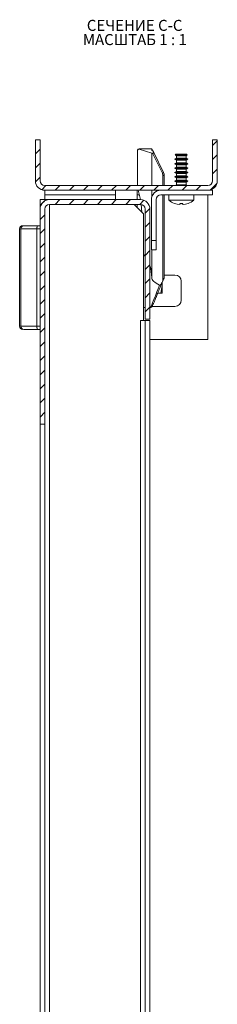
# Model space of a CAD drawing. Units: millimetres. Extents: x 24444 to 26679, y 5385 to 7902.
# Drawn here: x 24678 to 24741, y 6118 to 6431 of the extents above; entities that cross this region are included whole.
import ezdxf

# ---------------------------------------------------------------- set-up
doc = ezdxf.new("R2010")
doc.units = ezdxf.units.MM
doc.styles.add('SLDTEXTSTYLE1', font='TXT', dxfattribs={"width": 0.75, "bigfont": 'bigfont'})
doc.styles.add('SLDTEXTSTYLE2', font='TXT', dxfattribs={"width": 0.692308, "bigfont": 'bigfont'})
pattern_1 = [(45, (24839.8237, 6823.3124), (-2.245064, 2.245064), [])]

# ---------------------------------------------------------------- blocks, each defined once
blk = doc.blocks.new('SW_NOTE_1')
at = {"color": 0, "linetype": 'Continuous', "lineweight": 0, "char_height": 3.5, "attachment_point": 1}
for s, insert, style in [('СЕЧЕНИЕ C-C ', (0, 4.51), 'SLDTEXTSTYLE1'), ('МАСШТАБ 1 : 1', (-1.26, -0.01), 'SLDTEXTSTYLE2')]:
    blk.add_mtext(s, dxfattribs=dict(at, insert=insert, style=style))

msp = doc.modelspace()

# ---------------------------------------------------------------- hatches: boundary and pattern name
at = {"linetype": 'Continuous', "lineweight": 0}
h = msp.add_hatch(dxfattribs=at)
h.set_pattern_fill('ANSI31', style=0)
h.set_pattern_definition(pattern_1)
edge = h.paths.add_edge_path(flags=0)
edge.add_line((24686.24, 6376.73), (24738.24, 6376.73))
edge.add_arc((24738.24, 6379.73), 3, 270, 360)
edge.add_line((24741.24, 6379.73), (24741.24, 6392.73))
edge.add_line((24741.24, 6392.73), (24739.74, 6392.73))
edge.add_line((24739.74, 6392.73), (24739.74, 6379.73))
edge.add_arc((24738.24, 6379.73), 1.5, 270, 360, ccw=False)
edge.add_line((24738.24, 6378.23), (24686.24, 6378.23))
edge.add_arc((24686.24, 6379.73), 1.5, 180, 270, ccw=False)
edge.add_line((24684.74, 6379.73), (24684.74, 6392.73))
edge.add_line((24684.74, 6392.73), (24683.24, 6392.73))
edge.add_line((24683.24, 6392.73), (24683.24, 6379.73))
edge.add_arc((24686.24, 6379.73), 3, 180, 270)
h = msp.add_hatch(dxfattribs=at)
h.set_pattern_fill('ANSI31', style=0)
h.set_pattern_definition(pattern_1)
edge = h.paths.add_edge_path(flags=0)
edge.add_line((24718.24, 6370.73), (24718.24, 6335.73))
edge.add_line((24718.24, 6335.73), (24719.74, 6335.73))
edge.add_line((24719.74, 6335.73), (24719.74, 6370.73))
edge.add_arc((24716.74, 6370.73), 3, 0, 90)
edge.add_line((24716.74, 6373.73), (24687.74, 6373.73))
edge.add_arc((24687.74, 6370.73), 3, 90, 180)
edge.add_line((24684.74, 6370.73), (24684.74, 6302.23))
edge.add_line((24684.74, 6302.23), (24686.24, 6302.23))
edge.add_line((24686.24, 6302.23), (24686.24, 6370.73))
edge.add_arc((24687.74, 6370.73), 1.5, 90, 180, ccw=False)
edge.add_line((24687.74, 6372.23), (24716.74, 6372.23))
edge.add_arc((24716.74, 6370.73), 1.5, 0, 90, ccw=False)

# ---------------------------------------------------------------- linework, layer by layer
at = {"color": 7, "linetype": 'Continuous', "lineweight": 15}
for p, q in [((24683.24, 6392.73), (24683.24, 6379.73)), ((24684.74, 6392.73), (24683.24, 6392.73)), ((24684.74, 6392.73), (24684.74, 6379.73)), ((24741.24, 6392.73), (24739.74, 6392.73)), ((24739.74, 6379.73), (24739.74, 6392.73)), ((24741.24, 6379.73), (24741.24, 6392.73)), ((24715.84, 6378.23), (24715.84, 6389.35)), ((24716.34, 6389.93), (24716.34, 6389.78)), ((24720.34, 6389.93), (24716.34, 6389.93)), ((24716.34, 6389.78), (24720.34, 6388.5)), ((24720.34, 6389.43), (24720.34, 6389.93)), ((24720.34, 6388.5), (24720.56, 6388.51)), ((24720.34, 6388.5), (24720.34, 6378.23)), ((24720.39, 6389.83), (24720.6, 6389.42)), ((24720.56, 6388.51), (24723.74, 6382.13)), ((24720.96, 6388.69), (24720.67, 6389.27)), ((24724.13, 6382.36), (24720.96, 6388.69)), ((24728.05, 6388.21), (24727.84, 6387.86)), ((24727.84, 6387.86), (24728.19, 6387.66)), ((24731.64, 6387.86), (24727.84, 6387.86)), ((24728.09, 6388.23), (24728.05, 6388.21)), ((24729.74, 6388.21), (24728.05, 6388.21)), ((24729.74, 6388.23), (24728.09, 6388.23)), ((24728.19, 6387.66), (24728.19, 6386.89)), ((24729.74, 6387.66), (24728.19, 6387.66)), ((24731.39, 6388.23), (24729.74, 6388.23)), ((24731.44, 6388.21), (24729.74, 6388.21)), ((24731.29, 6387.66), (24729.74, 6387.66)), ((24731.29, 6387.66), (24731.64, 6387.86)), ((24731.29, 6386.89), (24731.29, 6387.66)), ((24731.44, 6388.21), (24731.39, 6388.23)), ((24731.64, 6387.86), (24731.44, 6388.21)), ((24728.19, 6386.89), (24727.64, 6386.57)), ((24727.64, 6386.57), (24728.19, 6386.26)), ((24731.84, 6386.57), (24727.64, 6386.57)), ((24728.19, 6385.49), (24727.64, 6385.17)), ((24727.64, 6385.17), (24728.19, 6384.86)), ((24731.84, 6385.17), (24727.64, 6385.17)), ((24729.74, 6386.89), (24728.19, 6386.89)), ((24728.19, 6386.26), (24728.19, 6385.49)), ((24729.74, 6386.26), (24728.19, 6386.26)), ((24729.74, 6385.49), (24728.19, 6385.49)), ((24728.19, 6384.86), (24728.19, 6384.09)), ((24729.74, 6384.86), (24728.19, 6384.86)), ((24731.29, 6386.89), (24729.74, 6386.89)), ((24731.29, 6386.26), (24729.74, 6386.26)), ((24731.29, 6385.49), (24729.74, 6385.49)), ((24731.29, 6384.86), (24729.74, 6384.86)), ((24731.84, 6386.57), (24731.29, 6386.89)), ((24731.29, 6386.26), (24731.84, 6386.57)), ((24731.29, 6385.49), (24731.29, 6386.26)), ((24731.84, 6385.17), (24731.29, 6385.49)), ((24731.29, 6384.86), (24731.84, 6385.17)), ((24731.29, 6384.09), (24731.29, 6384.86)), ((24723.9, 6381.46), (24724.34, 6381.46)), ((24724.34, 6378.23), (24724.34, 6381.46)), ((24728.19, 6384.09), (24727.64, 6383.77)), ((24727.64, 6383.77), (24728.19, 6383.46)), ((24731.84, 6383.77), (24727.64, 6383.77)), ((24728.19, 6382.69), (24727.64, 6382.37)), ((24727.64, 6382.37), (24728.19, 6382.06)), ((24731.84, 6382.37), (24727.64, 6382.37)), ((24728.19, 6381.29), (24727.64, 6380.97)), ((24729.74, 6384.09), (24728.19, 6384.09)), ((24728.19, 6383.46), (24728.19, 6382.69)), ((24729.74, 6383.46), (24728.19, 6383.46)), ((24729.74, 6382.69), (24728.19, 6382.69)), ((24728.19, 6382.06), (24728.19, 6381.29)), ((24729.74, 6382.06), (24728.19, 6382.06)), ((24729.74, 6381.29), (24728.19, 6381.29)), ((24731.29, 6384.09), (24729.74, 6384.09)), ((24731.29, 6383.46), (24729.74, 6383.46)), ((24731.29, 6382.69), (24729.74, 6382.69)), ((24731.29, 6382.06), (24729.74, 6382.06)), ((24731.29, 6381.29), (24729.74, 6381.29)), ((24731.84, 6383.77), (24731.29, 6384.09)), ((24731.29, 6383.46), (24731.84, 6383.77)), ((24731.29, 6382.69), (24731.29, 6383.46)), ((24731.84, 6382.37), (24731.29, 6382.69)), ((24731.29, 6382.06), (24731.84, 6382.37)), ((24731.29, 6381.29), (24731.29, 6382.06)), ((24731.84, 6380.97), (24731.29, 6381.29)), ((24738.24, 6378.23), (24686.24, 6378.23)), ((24727.64, 6380.97), (24728.19, 6380.66)), ((24731.84, 6380.97), (24727.64, 6380.97)), ((24728.19, 6379.89), (24727.64, 6379.57)), ((24727.64, 6379.57), (24728.19, 6379.26)), ((24731.84, 6379.57), (24727.64, 6379.57)), ((24728.19, 6378.49), (24727.74, 6378.23)), ((24728.19, 6380.66), (24728.19, 6379.89)), ((24729.74, 6380.66), (24728.19, 6380.66)), ((24729.74, 6379.89), (24728.19, 6379.89)), ((24728.19, 6379.26), (24728.19, 6378.49)), ((24729.74, 6379.26), (24728.19, 6379.26)), ((24729.74, 6378.49), (24728.19, 6378.49)), ((24731.29, 6380.66), (24729.74, 6380.66)), ((24731.29, 6379.89), (24729.74, 6379.89)), ((24731.29, 6379.26), (24729.74, 6379.26)), ((24731.29, 6378.49), (24729.74, 6378.49)), ((24731.29, 6380.66), (24731.84, 6380.97)), ((24731.29, 6379.89), (24731.29, 6380.66)), ((24731.84, 6379.57), (24731.29, 6379.89)), ((24731.29, 6379.26), (24731.84, 6379.57)), ((24731.29, 6378.49), (24731.29, 6379.26)), ((24731.74, 6378.23), (24731.29, 6378.49)), ((24738.24, 6376.73), (24686.24, 6376.73)), ((24686.24, 6375.23), (24686.24, 6376.73)), ((24708.74, 6375.23), (24686.24, 6375.23)), ((24686.24, 6375.23), (24686.24, 6373.73)), ((24708.74, 6375.23), (24708.74, 6376.73)), ((24708.74, 6373.73), (24708.74, 6375.23)), ((24715.74, 6376.73), (24715.74, 6375.23)), ((24715.74, 6375.23), (24715.74, 6373.73)), ((24716.71, 6373.73), (24715.99, 6376.73)), ((24720.34, 6376.73), (24720.34, 6374.5)), ((24723.24, 6375.23), (24739.74, 6375.23)), ((24724.34, 6349.04), (24724.34, 6375.23)), ((24725.74, 6375.23), (24725.74, 6373.51)), ((24733.74, 6373.51), (24733.74, 6375.23)), ((24739.74, 6376.73), (24738.24, 6376.73)), ((24738.24, 6329.23), (24738.24, 6375.23)), ((24739.74, 6375.23), (24739.74, 6376.73)), ((24684.74, 6373.73), (24684.74, 6372.23)), ((24686.24, 6373.73), (24684.74, 6373.73)), ((24684.74, 6370.73), (24684.74, 6372.23)), ((24684.74, 6372.23), (24685.14, 6372.23)), ((24686.24, 6373.33), (24686.24, 6373.73)), ((24687.74, 6373.73), (24686.24, 6373.73)), ((24716.74, 6373.73), (24687.74, 6373.73)), ((24716.74, 6372.23), (24687.74, 6372.23)), ((24687.74, 6372.23), (24687.74, 5829.23)), ((24717.74, 6369.23), (24714.74, 6372.23)), ((24715.74, 6372.23), (24715.74, 6371.23)), ((24717.19, 6369.79), (24717, 6372.18)), ((24720.24, 6373.73), (24720.24, 6360.73)), ((24721.74, 6373.73), (24721.74, 6360.73)), ((24725.74, 6373.51), (24729.74, 6373.51)), ((24727.58, 6372.52), (24728.42, 6372.28)), ((24728.42, 6372.28), (24727.58, 6372.52)), ((24728.42, 6372.28), (24729.05, 6372.21)), ((24729.05, 6372.21), (24729.43, 6372.28)), ((24729.24, 6372.52), (24730.24, 6372.52)), ((24729.43, 6372.28), (24729.24, 6372.52)), ((24729.43, 6372.28), (24729.45, 6372.52)), ((24729.74, 6373.51), (24733.74, 6373.51)), ((24730.03, 6372.52), (24730.05, 6372.28)), ((24730.24, 6372.52), (24730.05, 6372.28)), ((24730.05, 6372.28), (24730.43, 6372.21)), ((24730.43, 6372.21), (24731.06, 6372.28)), ((24731.9, 6372.52), (24731.06, 6372.28)), ((24731.06, 6372.28), (24731.9, 6372.52)), ((24731.9, 6372.52), (24731.9, 6372.5)), ((24684.74, 6370.73), (24684.74, 6302.23)), ((24686.24, 6370.73), (24686.24, 6302.23)), ((24717.74, 6335.23), (24717.74, 6369.23)), ((24718.24, 6335.73), (24718.24, 6370.73)), ((24719.74, 6335.73), (24719.74, 6370.73)), ((24678.63, 6364.43), (24678.24, 6364.43)), ((24678.24, 6333.43), (24678.24, 6364.43)), ((24683.74, 6364.43), (24678.63, 6364.43)), ((24678.63, 6364.43), (24678.63, 6333.43)), ((24684.74, 6364.43), (24683.74, 6364.43)), ((24683.74, 6364.43), (24683.74, 6333.43)), ((24684.74, 6365.43), (24683.94, 6365.43)), ((24721.74, 6360.73), (24720.24, 6360.73)), ((24720.24, 6360.73), (24720.24, 6357.73)), ((24721.74, 6357.73), (24721.74, 6360.73)), ((24720.24, 6357.73), (24721.74, 6357.73)), ((24720.34, 6357.73), (24720.34, 6348.93)), ((24723.56, 6347.09), (24723.64, 6346.43)), ((24723.64, 6346.43), (24723.64, 6347.25)), ((24724.1, 6348.37), (24723.9, 6347.92)), ((24724.3, 6348.84), (24724.34, 6349.04)), ((24724.34, 6349.73), (24727.74, 6349.73)), ((24729.74, 6347.73), (24729.74, 6341.73)), ((24723.19, 6343.93), (24722.23, 6343.93)), ((24723.64, 6346.43), (24723.19, 6343.93)), ((24723.19, 6343.93), (24723.64, 6343.93)), ((24723.64, 6343.93), (24723.64, 6346.43)), ((24717.74, 6339.43), (24718.24, 6339.43)), ((24719.74, 6339.43), (24720.01, 6339.43)), ((24720.01, 6339.43), (24720.07, 6339.58)), ((24727.74, 6339.73), (24720.47, 6339.73)), ((24716.74, 5866.23), (24716.74, 6335.23)), ((24716.74, 6335.23), (24718.24, 6335.23)), ((24718.24, 6335.73), (24719.74, 6335.73)), ((24718.24, 5866.23), (24718.24, 6335.23)), ((24718.24, 6335.23), (24719.74, 6335.23)), ((24719.74, 6335.23), (24719.74, 5866.23)), ((24678.24, 6333.43), (24678.63, 6333.43)), ((24683.74, 6333.43), (24678.63, 6333.43)), ((24684.74, 6333.43), (24683.74, 6333.43)), ((24683.94, 6332.43), (24684.74, 6332.43)), ((24719.74, 6329.23), (24738.24, 6329.23)), ((24684.74, 6302.23), (24686.24, 6302.23)), ((24684.74, 5899.23), (24684.74, 6302.23)), ((24686.24, 6302.23), (24686.24, 5899.23))]:
    msp.add_line(p, q, dxfattribs=at)
at = {"color": 8, "linetype": 'Continuous', "lineweight": 15}
for p, q in [((24723.9, 6381.46), (24723.9, 6378.23)), ((24716.35, 6375.23), (24715.74, 6375.23)), ((24723.9, 6375.23), (24723.9, 6347.92))]:
    msp.add_line(p, q, dxfattribs=at)
at = {"color": 7, "linetype": 'Continuous', "lineweight": 15}
for centre, radius, start, end in [((24716.34, 6389.43), 0.5, 90, 180), ((24722.95, 6383.94), 1.97, 293.5625, 306.5659), ((24686.24, 6379.73), 3, 180, 270), ((24686.24, 6379.73), 1.5, 180, 270), ((24738.24, 6379.73), 1.5, 270, 0), ((24738.24, 6379.73), 3, 270, 0), ((24723.24, 6373.73), 3, 90, 180), ((24723.24, 6373.73), 1.5, 90, 180), ((24687.74, 6370.73), 3, 90, 180), ((24687.74, 6370.73), 1.5, 90, 180), ((24716.74, 6370.73), 3, 0, 90), ((24716.74, 6370.73), 1.5, 0, 90), ((24729.74, 6378.63), 6.5, 232.0201, 250.5624), ((24729.74, 6378.63), 6.5, 289.4491, 307.9799), ((24679.24, 6364.43), 1, 90, 180), ((24679.6, 6364.47), 0.963, 92.443, 182.2543), ((24727.74, 6347.73), 2, 0, 90), ((24727.74, 6341.73), 2, 270, 0), ((24720.01, 6339.93), 0.5, 270, 337.1663), ((24679.24, 6333.43), 1, 180, 270), ((24679.6, 6333.4), 0.963, 177.7448, 267.5578)]:
    msp.add_arc(centre, radius, start, end, dxfattribs=at)
for centre, major_axis, ratio, start_param, end_param in [((24713.22, 6348.93), (0, 9.5), 0.75, 5.500391, 5.595063), ((24713.22, 6348.93), (0, 9.5), 0.75, 4.712389, 5.125716), ((24797.71, 6348.93), (77.37, 0), 0.122785, 3.141593, 3.396579)]:
    msp.add_ellipse(centre, major_axis=major_axis, ratio=ratio, start_param=start_param, end_param=end_param, dxfattribs=at)
for points, knots in [([(24715.84, 6389.35), (24715.84, 6389.37), (24715.84, 6389.41), (24715.86, 6389.49), (24715.9, 6389.58), (24715.96, 6389.66), (24716.05, 6389.74), (24716.18, 6389.79), (24716.29, 6389.78), (24716.34, 6389.78)], [0, 0, 0, 0, 0.06181, 0.125659, 0.251234, 0.369801, 0.501931, 0.740182, 1, 1, 1, 1]), ([(24720.34, 6389.93), (24720.34, 6389.93), (24720.35, 6389.92), (24720.37, 6389.88), (24720.38, 6389.85), (24720.39, 6389.83)], [0, 0, 0, 0, 0.5230714, 0.762535, 1, 1, 1, 1]), ([(24720.5, 6389.34), (24720.48, 6389.35), (24720.43, 6389.36), (24720.38, 6389.38), (24720.35, 6389.4), (24720.34, 6389.42), (24720.34, 6389.43)], [0, 0, 0, 0, 0.248968, 0.499839, 0.75024, 1, 1, 1, 1]), ([(24720.5, 6389.34), (24720.55, 6389.33), (24720.63, 6389.31), (24720.66, 6389.28), (24720.67, 6389.27)], [0, 0, 0, 0, 0.543796, 1, 1, 1, 1]), ([(24720.56, 6388.51), (24720.62, 6388.51), (24720.71, 6388.52), (24720.81, 6388.54), (24720.88, 6388.57), (24720.93, 6388.59), (24720.97, 6388.63), (24720.97, 6388.67), (24720.96, 6388.69)], [0, 0, 0, 0, 0.250529, 0.37684, 0.49975, 0.623171, 0.749508, 1, 1, 1, 1]), ([(24723.74, 6382.13), (24723.79, 6382.03), (24723.88, 6381.81), (24723.89, 6381.58), (24723.9, 6381.46)], [0, 0, 0, 0, 0.500213, 1, 1, 1, 1]), ([(24724.34, 6381.46), (24724.33, 6381.62), (24724.31, 6381.93), (24724.19, 6382.21), (24724.13, 6382.36)], [0, 0, 0, 0, 0.495345, 1, 1, 1, 1]), ([(24727.58, 6372.5), (24727.58, 6372.5), (24727.58, 6372.5), (24727.58, 6372.51), (24727.58, 6372.52)], [0, 0, 0, 0, 0.002807, 1, 1, 1, 1]), ([(24679.56, 6365.43), (24680.07, 6365.43), (24681.11, 6365.43), (24683, 6365.43), (24683.94, 6365.43)], [0, 0, 0, 0, 0.500003, 1, 1, 1, 1]), ([(24683.74, 6364.43), (24683.74, 6364.56), (24683.75, 6364.76), (24683.77, 6364.99), (24683.8, 6365.19), (24683.85, 6365.33), (24683.9, 6365.42), (24683.93, 6365.43), (24683.94, 6365.43)], [0, 0, 0, 0, 0.2427301, 0.3694616, 0.4995657, 0.7157056, 0.8494408, 1, 1, 1, 1]), ([(24720.47, 6339.74), (24720.48, 6339.77), (24720.51, 6339.83), (24720.71, 6340.31), (24721.04, 6341.1), (24721.51, 6342.21), (24722.09, 6343.58), (24722.74, 6345.13), (24723.42, 6346.74), (24723.88, 6347.83), (24724.1, 6348.37)], [0, 0, 0, 0, 0.112345, 0.2317372, 0.357213, 0.4871381, 0.6191912, 0.7505622, 0.8783461, 1, 1, 1, 1]), ([(24723.9, 6347.92), (24723.77, 6347.64), (24723.58, 6347.22), (24723.28, 6346.78), (24723.09, 6346.59), (24722.97, 6346.53), (24722.89, 6346.52), (24722.86, 6346.53), (24722.84, 6346.54)], [0, 0, 0, 0, 0.5050476, 0.7526459, 0.8757045, 0.9424011, 0.9721637, 1, 1, 1, 1]), ([(24724.3, 6348.84), (24724.27, 6348.78), (24724.21, 6348.64), (24724.14, 6348.47), (24724.1, 6348.37)], [0, 0, 0, 0, 0.435812, 1, 1, 1, 1]), ([(24679.56, 6332.43), (24680.07, 6332.43), (24681.11, 6332.43), (24683, 6332.43), (24683.94, 6332.43)], [0, 0, 0, 0, 0.500003, 1, 1, 1, 1]), ([(24683.74, 6333.43), (24683.74, 6333.31), (24683.75, 6333.11), (24683.77, 6332.88), (24683.8, 6332.68), (24683.85, 6332.54), (24683.9, 6332.45), (24683.93, 6332.44), (24683.94, 6332.43)], [0, 0, 0, 0, 0.242711, 0.369433, 0.499539, 0.715684, 0.849405, 1, 1, 1, 1])]:
    msp.add_open_spline(points, degree=3, knots=knots, dxfattribs=at)
at = {"color": 8, "linetype": 'Continuous', "lineweight": 15}
for points, knots in [([(24720.39, 6389.83), (24720.39, 6389.83), (24720.39, 6389.82), (24720.4, 6389.78), (24720.44, 6389.63), (24720.47, 6389.46), (24720.5, 6389.34)], [0, 0, 0, 0, 0.076916, 0.164171, 0.393548, 1, 1, 1, 1]), ([(24720.07, 6339.58), (24720.1, 6339.65), (24720.17, 6339.84), (24720.76, 6341.32), (24721.69, 6343.64), (24722.46, 6345.58), (24722.84, 6346.54)], [0, 0, 0, 0, 0.178097, 0.450737, 0.73002, 1, 1, 1, 1])]:
    msp.add_open_spline(points, degree=3, knots=knots, dxfattribs=at)

# ---------------------------------------------------------------- block references
at = {"color": 7, "linetype": 'Continuous', "lineweight": 0}
msp.add_blockref('SW_NOTE_1', (24699.64, 6426.44), dxfattribs=at)

doc.saveas('drawing.dxf')
